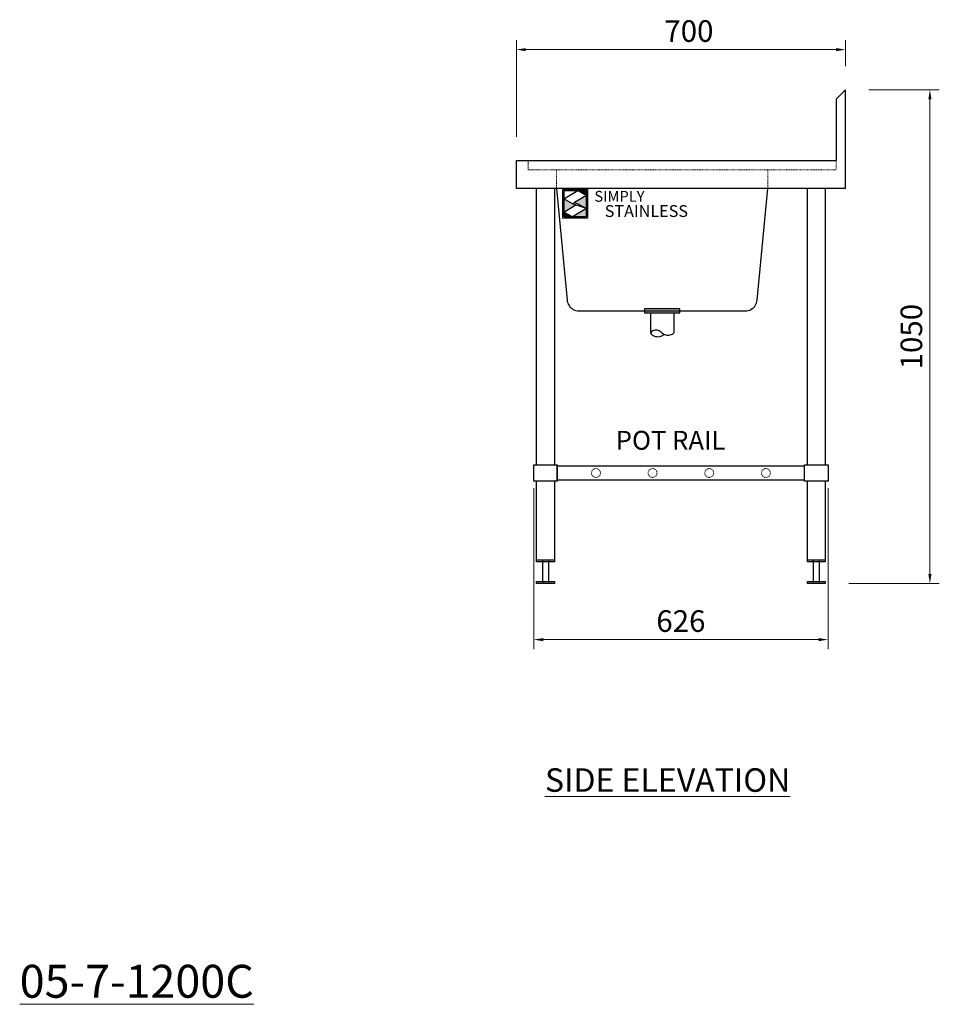
# Model space of a CAD drawing. Units: millimetres. Extents: x 14280 to 18604, y 7071 to 10918.
# Drawn here: x 16647 to 18604, y 7071 to 9166 of the extents above; entities that cross this region are included whole.
import ezdxf

# ---------------------------------------------------------------- set-up
doc = ezdxf.new("R2010")
doc.units = ezdxf.units.MM
doc.linetypes.add('JIS_02_1.2', pattern=[2.5, 1.25, -1.25])
doc.layers.add('dimn', color=7, linetype='Continuous')
doc.layers.add('Simply Stainless Text', color=7, linetype='Continuous', lineweight=5)
doc.styles.add('Eras Demi ITC', font='ERASDEMI.TTF', dxfattribs={"height": 35.2778})
doc.styles.add('style1', font='ARIAL.TTF')
doc.dimstyles.new('SHL 20', dxfattribs={"dimscale": 20, "dimtxt": 2.3, "dimasz": 1, "dimexe": 1, "dimexo": 2.5, "dimgap": 0.5, "dimtad": 1, "dimzin": 9, "dimdsep": 46, "dimtxsty": 'style1', "dimcen": 1, "dimadec": 0, "dimazin": 0, "dimtfac": 1, "dimtmove": 0, "dimatfit": 3, "dimldrblk": 'OPEN90', "dimfxl": 1, "dimlwd": 0, "dimlwe": 0, "dimarcsym": 0})

# ---------------------------------------------------------------- blocks, each defined once
blk = doc.blocks.new('*D49')
at = {"layer": 'dimn', "color": 0, "lineweight": 0}
for p, q in [((18454.2, 9016.4), (18604, 9016.4)), ((18584, 8996.4), (18584, 7986.4)), ((18411.2, 7966.4), (18604, 7966.4))]:
    blk.add_line(p, q, dxfattribs=at)
at = {"layer": 'dimn', "color": 0}
for points in [[(18580.7, 8996.4), (18587.3, 8996.4), (18584, 9016.4)], [(18580.7, 7986.4), (18587.3, 7986.4), (18584, 7966.4)]]:
    blk.add_solid(points, dxfattribs=at)
at = {"layer": 'dimn', "color": 0, "lineweight": 0, "insert": (18550.5, 8491.4), "char_height": 46, "attachment_point": 5, "rotation": 90, "style": 'style1'}
blk.add_mtext('1050', dxfattribs=at)
blk = doc.blocks.new('_Open90')
at = {"color": 0, "linetype": 'ByBlock', "lineweight": -2}
for p, q in [((0, 0), (-1, 0)), ((-0.5, 0.5), (0, 0)), ((0, 0), (-0.5, -0.5))]:
    blk.add_line(p, q, dxfattribs=at)
blk = doc.blocks.new('*D50')
at = {"layer": 'dimn', "color": 0, "lineweight": 0}
for p, q in [((17704.2, 8916.4), (17704.2, 9121.9)), ((18404.2, 9066.4), (18404.2, 9121.9)), ((18384.2, 9101.9), (17724.2, 9101.9))]:
    blk.add_line(p, q, dxfattribs=at)
at = {"layer": 'dimn', "color": 0}
for points in [[(17724.2, 9105.2), (17724.2, 9098.5), (17704.2, 9101.9)], [(18384.2, 9105.2), (18384.2, 9098.5), (18404.2, 9101.9)]]:
    blk.add_solid(points, dxfattribs=at)
at = {"layer": 'dimn', "color": 0, "lineweight": 0, "insert": (18071.2, 9135.4), "char_height": 46, "attachment_point": 5, "style": 'style1'}
blk.add_mtext('700', dxfattribs=at)
blk = doc.blocks.new('*D51')
at = {"layer": 'dimn', "color": 0, "lineweight": 0}
for p, q in [((17741.2, 8168.9), (17741.2, 7827)), ((18367.2, 8168.9), (18367.2, 7827)), ((18347.2, 7847), (17761.2, 7847))]:
    blk.add_line(p, q, dxfattribs=at)
at = {"layer": 'dimn', "color": 0}
for points in [[(17761.2, 7850.3), (17761.2, 7843.6), (17741.2, 7847)], [(18347.2, 7850.3), (18347.2, 7843.6), (18367.2, 7847)]]:
    blk.add_solid(points, dxfattribs=at)
at = {"layer": 'dimn', "color": 0, "lineweight": 0, "insert": (18054.2, 7880.5), "char_height": 46, "attachment_point": 5, "style": 'style1'}
blk.add_mtext('626', dxfattribs=at)
blk = doc.blocks.new('*U2')
at = {"layer": 'Simply Stainless Text', "color": 7, "linetype": 'Continuous', "lineweight": 30}
for points in [[(-214, 264), (-214, 248.5944), (-187.5904, 264)], [(-187.5904, 264), (-171.4512, 254.83), (-171.4512, 264)], [(-214, 224.0188), (-191.4226, 237.189), (-197.8608, 239.4244), (-214, 248.5944)], [(-171.4512, 254.83), (-194.0286, 241.66), (-187.5904, 239.4244), (-171.4512, 230.2544)], [(-197.8608, 214.8486), (-214, 224.0188), (-214, 214.8486)], [(-171.4512, 230.2544), (-197.8608, 214.8486), (-171.4512, 214.8486)]]:
    blk.add_lwpolyline(points, close=True, dxfattribs=at)
at = {"layer": 'Simply Stainless Text', "color": 254, "linetype": 'Continuous', "lineweight": 30}
for points in [[(-214, 264), (-171.4512, 264), (-171.4512, 214.8486), (-214, 214.8486)], [(-171.4512, 230.2544), (-197.8608, 239.4244), (-194.0286, 241.66), (-187.5904, 239.4244)]]:
    blk.add_lwpolyline(points, close=True, dxfattribs=at)
blk = doc.blocks.new('Simply Stainless')
at = {"color": 254}
blk.add_lwpolyline([(-2, 2), (44.5, 2), (44.5, -51.2), (-2, -51.2)], close=True, dxfattribs=at)
at = {"color": 0}
for points in [[(26.4, 0), (0, 0), (0, -15.4), (26.4, 0)], [(26.4, 0), (42.5, 0), (42.5, -9.2)], [(0, -40), (22.6, -26.8), (0, -15.4), (16.1, -24.6)], [(42.5, -9.2), (20, -22.3), (42.5, -33.7), (26.4, -24.6)], [(42.5, -33.7), (42.5, -49.2), (16.1, -49.2)], [(16.1, -49.2), (0, -49.2), (0, -40)]]:
    blk.add_solid(points, dxfattribs=at)
at = {"layer": 'Simply Stainless Text', "color": 254, "lineweight": 0}
blk.add_blockref('*U2', (214, -264), dxfattribs=at)
at = {"layer": 'Simply Stainless Text', "color": 1, "lineweight": 0, "insert": (56.9, -0.9), "char_height": 20, "attachment_point": 1, "style": 'Eras Demi ITC'}
blk.add_mtext('{\\fCopperplate Gothic Bold|b0|i0|c0|p34;\\T1.1;SIMPLY}', dxfattribs=at)
at = {"layer": 'Simply Stainless Text', "color": 7, "lineweight": 0, "insert": (76.1, -27.2), "char_height": 22, "attachment_point": 1, "style": 'Eras Demi ITC'}
blk.add_mtext('{\\fCopperplate Gothic Bold|b0|i0|c0|p34;\\T1.1;STAINLESS}', dxfattribs=at)

msp = doc.modelspace()

# ---------------------------------------------------------------- hatches: boundary and pattern name
h = msp.add_hatch(color=256)
h.paths.add_polyline_path([(17976.727, 8550.364), (18051.727, 8550.364), (18051.727, 8546.364), (17976.727, 8546.364)])
h.paths.add_polyline_path([(17976.727, 8546.364), (18051.727, 8546.364), (18051.727, 8542.364), (18039.227, 8542.364), (17989.227, 8542.364), (17976.727, 8542.364)])

# ---------------------------------------------------------------- linework, layer by layer
for p, q in [((18404.227, 9016.364), (18384.227, 8996.364)), ((18404.227, 8806.364), (18404.227, 9016.364)), ((18384.227, 8996.364), (18384.227, 8866.364)), ((17704.227, 8866.364), (17729.227, 8866.364)), ((17704.227, 8806.364), (17704.227, 8866.364)), ((17729.227, 8866.364), (17874.227, 8866.364)), ((17874.227, 8866.364), (17893.227, 8866.364)), ((17893.227, 8866.364), (18384.227, 8866.364)), ((17747.227, 8806.364), (17704.227, 8806.364)), ((17747.227, 8218.864), (17747.227, 8806.364)), ((17785.227, 8806.364), (17747.227, 8806.364)), ((17785.227, 8806.364), (17785.227, 8218.864)), ((17789.227, 8806.364), (17785.227, 8806.364)), ((17789.227, 8806.364), (17812.053, 8568.971)), ((18239.227, 8806.364), (17789.227, 8806.364)), ((18216.401, 8568.971), (18239.227, 8806.364)), ((18323.227, 8806.364), (18239.227, 8806.364)), ((18323.227, 8218.864), (18323.227, 8806.364)), ((18361.227, 8806.364), (18323.227, 8806.364)), ((18404.227, 8806.364), (18361.227, 8806.364)), ((18361.227, 8806.364), (18361.227, 8218.864)), ((17812.053, 8568.971), (17812.534, 8565.938)), ((17812.534, 8565.938), (17813.383, 8562.987)), ((18215.071, 8562.987), (18215.92, 8565.938)), ((18215.92, 8565.938), (18216.401, 8568.971)), ((17813.383, 8562.987), (17814.588, 8560.163)), ((17814.588, 8560.163), (17816.13, 8557.507)), ((17816.13, 8557.507), (17817.986, 8555.061)), ((17817.986, 8555.061), (17820.128, 8552.86)), ((17820.128, 8552.86), (17822.523, 8550.939)), ((17822.523, 8550.939), (17825.136, 8549.325)), ((17825.136, 8549.325), (17827.927, 8548.045)), ((17827.927, 8548.045), (17830.854, 8547.116)), ((17830.854, 8547.116), (17833.873, 8546.553)), ((17833.873, 8546.553), (17836.938, 8546.364)), ((17836.938, 8546.364), (18191.516, 8546.364)), ((18051.727, 8550.364), (17976.727, 8550.364)), ((17976.727, 8550.364), (17976.727, 8542.364)), ((18051.727, 8542.364), (18051.727, 8550.364)), ((18191.516, 8546.364), (18194.581, 8546.553)), ((18194.581, 8546.553), (18197.6, 8547.116)), ((18197.6, 8547.116), (18200.527, 8548.045)), ((18200.527, 8548.045), (18203.318, 8549.325)), ((18203.318, 8549.325), (18205.931, 8550.939)), ((18205.931, 8550.939), (18208.326, 8552.86)), ((18208.326, 8552.86), (18210.468, 8555.06)), ((18210.468, 8555.06), (18212.324, 8557.507)), ((18212.324, 8557.507), (18213.866, 8560.163)), ((18213.866, 8560.163), (18215.071, 8562.987)), ((17976.727, 8542.364), (17989.227, 8542.364)), ((17989.227, 8542.364), (17989.227, 8499.364)), ((17989.227, 8542.364), (18039.227, 8542.364)), ((18039.227, 8542.364), (18039.227, 8499.364)), ((18039.227, 8542.364), (18051.727, 8542.364)), ((17994.656, 8503.785), (17992.629, 8502.593)), ((17996.841, 8504.657), (17994.656, 8503.785)), ((17999.132, 8505.188), (17996.841, 8504.657)), ((18001.477, 8505.366), (17999.132, 8505.188)), ((18003.822, 8505.188), (18001.477, 8505.366)), ((18006.113, 8504.657), (18003.822, 8505.188)), ((18008.298, 8503.785), (18006.113, 8504.657)), ((18010.325, 8502.593), (18008.298, 8503.785)), ((17990.805, 8501.108), (17989.227, 8499.364)), ((17989.227, 8499.364), (17990.994, 8497.28)), ((17992.629, 8502.593), (17990.805, 8501.108)), ((17990.994, 8497.28), (17993.031, 8495.46)), ((17993.031, 8495.46), (17995.3, 8493.939)), ((17995.3, 8493.939), (17997.757, 8492.745)), ((17997.757, 8492.745), (18000.356, 8491.902)), ((18000.356, 8491.902), (18003.046, 8491.425)), ((18003.046, 8491.425), (18005.776, 8491.324)), ((18005.776, 8491.324), (18008.494, 8491.601)), ((18008.494, 8491.601), (18011.147, 8492.25)), ((18012.149, 8501.108), (18010.325, 8502.593)), ((18011.147, 8492.25), (18013.686, 8493.26)), ((18013.727, 8499.364), (18012.149, 8501.108)), ((18013.686, 8493.26), (18016.061, 8494.61)), ((18013.727, 8499.364), (18015.535, 8497.886)), ((18015.535, 8497.886), (18017.512, 8496.644)), ((18016.061, 8494.61), (18018.227, 8496.275)), ((18017.512, 8496.644), (18019.629, 8495.658)), ((18019.629, 8495.658), (18021.852, 8494.942)), ((18021.852, 8494.942), (18024.146, 8494.508)), ((18024.146, 8494.508), (18026.477, 8494.363)), ((18026.477, 8494.363), (18028.808, 8494.508)), ((18028.808, 8494.508), (18031.102, 8494.942)), ((18031.102, 8494.942), (18033.325, 8495.658)), ((18033.325, 8495.658), (18035.442, 8496.644)), ((18035.442, 8496.644), (18037.419, 8497.886)), ((18037.419, 8497.886), (18039.227, 8499.364)), ((17741.227, 8218.864), (17747.227, 8218.864)), ((17741.227, 8183.864), (17741.227, 8218.864)), ((17747.227, 8218.864), (17785.227, 8218.864)), ((17785.227, 8218.864), (17791.227, 8218.864)), ((17791.227, 8218.864), (17791.227, 8216.364)), ((17791.227, 8216.364), (18317.227, 8216.364)), ((17791.227, 8186.364), (17791.227, 8216.364)), ((17791.227, 8216.364), (17791.227, 8183.864)), ((18317.227, 8218.864), (18323.227, 8218.864)), ((18317.227, 8216.364), (18317.227, 8218.864)), ((18317.227, 8186.364), (18317.227, 8216.364)), ((18323.227, 8218.864), (18361.227, 8218.864)), ((18361.227, 8218.864), (18367.227, 8218.864)), ((18367.227, 8218.864), (18367.227, 8183.864)), ((17747.227, 8183.864), (17741.227, 8183.864)), ((17747.227, 8016.364), (17747.227, 8183.864)), ((17785.227, 8183.864), (17747.227, 8183.864)), ((17791.227, 8183.864), (17785.227, 8183.864)), ((17785.227, 8183.864), (17785.227, 8016.364)), ((18317.227, 8186.364), (17791.227, 8186.364)), ((18317.227, 8183.864), (18317.227, 8186.364)), ((18323.227, 8183.864), (18317.227, 8183.864)), ((18323.227, 8016.364), (18323.227, 8183.864)), ((18361.227, 8183.864), (18323.227, 8183.864)), ((18367.227, 8183.864), (18361.227, 8183.864)), ((18361.227, 8183.864), (18361.227, 8016.364)), ((17747.227, 8016.364), (17760.227, 8016.364)), ((17747.227, 8012.364), (17747.227, 8016.364)), ((17785.227, 8012.364), (17747.227, 8012.364)), ((17760.227, 8016.364), (17772.227, 8016.364)), ((17760.227, 7966.364), (17760.227, 8016.364)), ((17760.227, 8016.364), (17785.227, 8016.364)), ((17772.227, 8016.364), (17772.227, 7966.364)), ((17785.227, 8016.364), (17785.227, 8012.364)), ((18323.227, 8016.364), (18336.227, 8016.364)), ((18323.227, 8012.364), (18323.227, 8016.364)), ((18361.227, 8012.364), (18323.227, 8012.364)), ((18336.227, 7966.364), (18336.227, 8016.364)), ((18336.227, 8016.364), (18348.227, 8016.364)), ((18348.227, 8016.364), (18348.227, 7966.364)), ((18348.227, 8016.364), (18361.227, 8016.364)), ((18361.227, 8016.364), (18361.227, 8012.364)), ((17747.227, 7970.364), (17785.227, 7970.364)), ((17747.227, 7966.364), (17747.227, 7970.364)), ((17760.227, 7966.364), (17747.227, 7966.364)), ((17772.227, 7966.364), (17760.227, 7966.364)), ((17785.227, 7966.364), (17772.227, 7966.364)), ((17785.227, 7970.364), (17785.227, 7966.364)), ((18323.227, 7970.364), (18361.227, 7970.364)), ((18323.227, 7966.364), (18323.227, 7970.364)), ((18348.227, 7966.364), (18323.227, 7966.364)), ((18348.227, 7966.364), (18336.227, 7966.364)), ((18361.227, 7966.364), (18348.227, 7966.364)), ((18361.227, 7970.364), (18361.227, 7966.364))]:
    msp.add_line(p, q)
at = {"linetype": 'JIS_02_1.2', "lineweight": 9}
for p, q in [((17729.227, 8846.364), (17729.227, 8866.364)), ((18384.227, 8866.364), (18384.227, 8846.364)), ((17789.227, 8846.364), (17729.227, 8846.364)), ((18384.227, 8846.364), (17789.227, 8846.364)), ((17789.227, 8806.364), (17789.227, 8846.364)), ((18239.227, 8806.364), (18239.227, 8846.353)), ((17868.727, 8209.592), (17866.759, 8208.082)), ((17871.018, 8210.541), (17868.727, 8209.592)), ((17873.477, 8210.864), (17871.018, 8210.541)), ((17875.936, 8210.541), (17873.477, 8210.864)), ((17878.227, 8209.592), (17875.936, 8210.541)), ((17880.195, 8208.082), (17878.227, 8209.592)), ((17989.227, 8209.592), (17987.259, 8208.082)), ((17991.518, 8210.541), (17989.227, 8209.592)), ((17993.977, 8210.864), (17991.518, 8210.541)), ((17996.436, 8210.541), (17993.977, 8210.864)), ((17998.727, 8209.592), (17996.436, 8210.541)), ((18000.695, 8208.082), (17998.727, 8209.592)), ((18109.727, 8209.592), (18107.759, 8208.082)), ((18112.018, 8210.541), (18109.727, 8209.592)), ((18114.477, 8210.864), (18112.018, 8210.541)), ((18116.936, 8210.541), (18114.477, 8210.864)), ((18119.227, 8209.592), (18116.936, 8210.541)), ((18121.195, 8208.082), (18119.227, 8209.592)), ((18230.227, 8209.592), (18228.259, 8208.082)), ((18232.518, 8210.541), (18230.227, 8209.592)), ((18234.977, 8210.864), (18232.518, 8210.541)), ((18237.436, 8210.541), (18234.977, 8210.864)), ((18239.727, 8209.592), (18237.436, 8210.541)), ((18241.695, 8208.082), (18239.727, 8209.592)), ((17864.301, 8203.823), (17863.977, 8201.364)), ((17863.977, 8201.364), (17864.301, 8198.906)), ((17865.25, 8206.114), (17864.301, 8203.823)), ((17864.301, 8198.906), (17865.25, 8196.614)), ((17866.759, 8208.082), (17865.25, 8206.114)), ((17865.25, 8196.614), (17866.759, 8194.647)), ((17866.759, 8194.647), (17868.727, 8193.137)), ((17868.727, 8193.137), (17871.018, 8192.188)), ((17871.018, 8192.188), (17873.477, 8191.864)), ((17873.477, 8191.864), (17875.936, 8192.188)), ((17875.936, 8192.188), (17878.227, 8193.137)), ((17878.227, 8193.137), (17880.195, 8194.647)), ((17881.704, 8206.114), (17880.195, 8208.082)), ((17880.195, 8194.647), (17881.704, 8196.614)), ((17882.653, 8203.823), (17881.704, 8206.114)), ((17881.704, 8196.614), (17882.653, 8198.906)), ((17882.977, 8201.364), (17882.653, 8203.823)), ((17882.653, 8198.906), (17882.977, 8201.364)), ((17984.801, 8203.823), (17984.477, 8201.364)), ((17984.477, 8201.364), (17984.801, 8198.906)), ((17985.75, 8206.114), (17984.801, 8203.823)), ((17984.801, 8198.906), (17985.75, 8196.614)), ((17987.259, 8208.082), (17985.75, 8206.114)), ((17985.75, 8196.614), (17987.259, 8194.647)), ((17987.259, 8194.647), (17989.227, 8193.137)), ((17989.227, 8193.137), (17991.518, 8192.188)), ((17991.518, 8192.188), (17993.977, 8191.864)), ((17993.977, 8191.864), (17996.436, 8192.188)), ((17996.436, 8192.188), (17998.727, 8193.137)), ((17998.727, 8193.137), (18000.695, 8194.647)), ((18002.204, 8206.114), (18000.695, 8208.082)), ((18000.695, 8194.647), (18002.204, 8196.614)), ((18003.153, 8203.823), (18002.204, 8206.114)), ((18002.204, 8196.614), (18003.153, 8198.906)), ((18003.477, 8201.364), (18003.153, 8203.823)), ((18003.153, 8198.906), (18003.477, 8201.364)), ((18105.301, 8203.823), (18104.977, 8201.364)), ((18104.977, 8201.364), (18105.301, 8198.906)), ((18106.25, 8206.114), (18105.301, 8203.823)), ((18105.301, 8198.906), (18106.25, 8196.614)), ((18107.759, 8208.082), (18106.25, 8206.114)), ((18106.25, 8196.614), (18107.759, 8194.647)), ((18107.759, 8194.647), (18109.727, 8193.137)), ((18109.727, 8193.137), (18112.018, 8192.188)), ((18112.018, 8192.188), (18114.477, 8191.864)), ((18114.477, 8191.864), (18116.936, 8192.188)), ((18116.936, 8192.188), (18119.227, 8193.137)), ((18119.227, 8193.137), (18121.195, 8194.647)), ((18122.704, 8206.114), (18121.195, 8208.082)), ((18121.195, 8194.647), (18122.704, 8196.614)), ((18123.653, 8203.823), (18122.704, 8206.114)), ((18122.704, 8196.614), (18123.653, 8198.906)), ((18123.977, 8201.364), (18123.653, 8203.823)), ((18123.653, 8198.906), (18123.977, 8201.364)), ((18225.801, 8203.823), (18225.477, 8201.364)), ((18225.477, 8201.364), (18225.801, 8198.906)), ((18226.75, 8206.114), (18225.801, 8203.823)), ((18225.801, 8198.906), (18226.75, 8196.614)), ((18228.259, 8208.082), (18226.75, 8206.114)), ((18226.75, 8196.614), (18228.259, 8194.647)), ((18228.259, 8194.647), (18230.227, 8193.137)), ((18230.227, 8193.137), (18232.518, 8192.188)), ((18232.518, 8192.188), (18234.977, 8191.864)), ((18234.977, 8191.864), (18237.436, 8192.188)), ((18237.436, 8192.188), (18239.727, 8193.137)), ((18239.727, 8193.137), (18241.695, 8194.647)), ((18243.204, 8206.114), (18241.695, 8208.082)), ((18241.695, 8194.647), (18243.204, 8196.614)), ((18244.153, 8203.823), (18243.204, 8206.114)), ((18243.204, 8196.614), (18244.153, 8198.906)), ((18244.477, 8201.364), (18244.153, 8203.823)), ((18244.153, 8198.906), (18244.477, 8201.364))]:
    msp.add_line(p, q, dxfattribs=at)

# ---------------------------------------------------------------- block references
at = {"layer": 'Simply Stainless Text', "linetype": 'ByBlock', "lineweight": 0, "xscale": 1.147499999999127, "yscale": 1.147499999999127, "zscale": 1.1475}
msp.add_blockref('Simply Stainless', (17804.83, 8802.352), dxfattribs=at)

# ---------------------------------------------------------------- texts
at = {"layer": 'Simply Stainless Text', "linetype": 'ByBlock', "lineweight": 0, "attachment_point": 5, "style": 'style1'}
for s, insert, char_height, width in [('POT RAIL', (18032.276, 8265.781), 40, 299.23248), ('{\\LSIDE ELEVATION}', (18025.925, 7548.295), 50, 563.57175), ('{\\L05-7-1200C}', (16896.466, 7120.307), 70, 343.47441)]:
    msp.add_mtext(s, dxfattribs=dict(at, insert=insert, char_height=char_height, width=width))

# ---------------------------------------------------------------- dimensions: what is measured, and where the dimension line sits
at = {"layer": 'dimn', "lineweight": 0}
dim = msp.add_linear_dim(base=(17704.227, 9101.878), p1=(18404.227, 9016.364), p2=(17704.227, 8866.364), angle=180, dimstyle='SHL 20', dxfattribs=at)
dim.commit()
dim.dimension.update_dxf_attribs({"geometry": '*D50', "text_midpoint": (18071.232, 9101.878), "dimtype": 160})
for base, p1, p2, angle, picture, middle in [((18584, 7966.364), (18404.227, 9016.364), (18361.227, 7966.364), 90, '*D49', (18550.514, 8491.364)), ((17741.227, 7846.976), (18367.227, 8218.864), (17741.227, 8218.864), 180, '*D51', (18054.227, 7880.462))]:
    dim = msp.add_linear_dim(base=base, p1=p1, p2=p2, angle=angle, dimstyle='SHL 20', dxfattribs=at)
    dim.commit()
    dim.dimension.update_dxf_attribs({"geometry": picture, "text_midpoint": middle})

doc.saveas('drawing.dxf')
